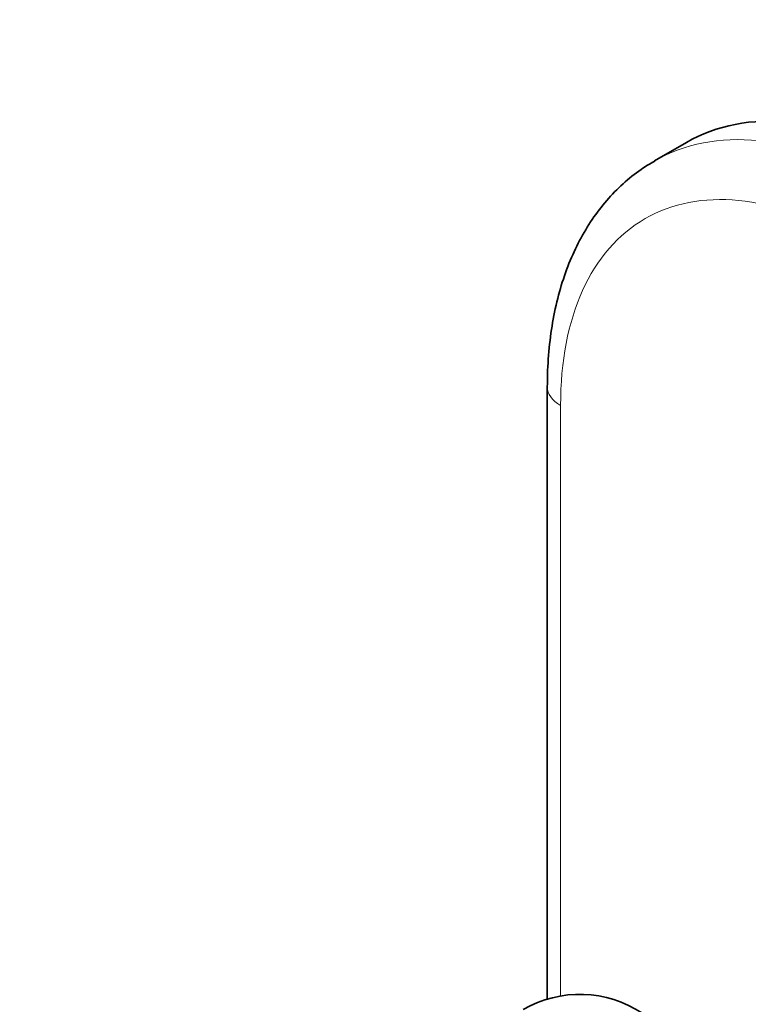
# Model space of a CAD drawing. Units: millimetres. Extents: x 0 to 815, y 0 to 1164.
# Drawn here: x 110 to 158, y 292 to 358 of the extents above; entities that cross this region are included whole.
import ezdxf
from ezdxf import colors
from ezdxf.entities.mleader import LeaderData, LeaderLine
from ezdxf.math import Vec2, Vec3

# ---------------------------------------------------------------- set-up
doc = ezdxf.new("R2010")
doc.units = ezdxf.units.MM
doc.layers.add('DV6_Défaut', color=7, linetype='Continuous')
doc.layers.add('Défaut', color=7, linetype='Continuous')

# ---------------------------------------------------------------- blocks, each defined once
blk = doc.blocks.new('_DOT')
at = {"color": 0}
blk.add_line((0, 0), (-1, 0), dxfattribs=at)
at = {"color": 0, "const_width": 0.333}
blk.add_lwpolyline([(-0.1665, 0, 1), (0.1665, 0, 1)], format="xyb", close=True, dxfattribs=at)
blk = doc.blocks.new('SE5')
at = {"layer": 'DV6_Défaut', "color": 7, "linetype": 'Continuous', "lineweight": 35}
for p, q in [((154.203, 349.394), (152.082, 348.169)), ((144.99, 333.211), (144.99, 292.713))]:
    blk.add_line(p, q, dxfattribs=at)
at = {"layer": 'DV6_Défaut', "color": 7, "linetype": 'Continuous', "lineweight": 18}
blk.add_line((145.869, 331.986), (145.869, 292.919), dxfattribs=at)
at = {"layer": 'DV6_Défaut', "color": 7, "linetype": 'Continuous', "lineweight": 35}
blk.add_arc((147.141, 285.528), 7.5, 289.29714, 120, dxfattribs=at)
blk.add_ellipse((169.203, 323.413), major_axis=(15, -25.981), ratio=0.57735, start_param=2.356194, end_param=3.141593, dxfattribs=at)
at = {"layer": 'DV6_Défaut', "color": 7, "linetype": 'Continuous', "lineweight": 18}
for centre, major_axis, start_param, end_param in [((167.082, 322.188), (15, -25.981), 2.356194, 3.140729), ((164.96, 320.964), (13.5, -23.383), 2.356194, 3.926991), ((147.99, 333.211), (3, 0), 3.141401, 3.926991)]:
    blk.add_ellipse(centre, major_axis=major_axis, ratio=0.57735, start_param=start_param, end_param=end_param, dxfattribs=at)
at = {"layer": 'DV6_Défaut', "color": 7, "linetype": 'Continuous', "lineweight": 35}
blk.add_open_spline([(152.107, 348.16), (151.769, 347.966), (151.074, 347.561), (149.978, 346.669), (148.901, 345.569), (147.938, 344.311), (147.103, 342.917), (146.397, 341.385), (145.827, 339.725), (145.398, 337.941), (145.115, 336.066), (145.002, 334.428), (144.992, 333.525), (144.99, 333.211)], degree=3, knots=[0, 0, 0, 0, 0.066324, 0.161296, 0.256461, 0.352421, 0.449642, 0.54839, 0.648699, 0.750388, 0.853139, 0.956585, 1, 1, 1, 1], dxfattribs=at)

msp = doc.modelspace()

# ---------------------------------------------------------------- block references
at = {"layer": 'Défaut'}
msp.add_blockref('SE5', (0, 0), dxfattribs=at)

# ---------------------------------------------------------------- leaders
at = {"layer": 'Défaut', "color": 7, "linetype": 'Continuous', "lineweight": 18}
ml = msp.add_multileader_mtext('Standard', dxfattribs=at)
ml.set_content('{\\pxsm0.9;\\fSolid Edge ISO|b1||i0||c0|p34;\\W1.;06/09/2023\\P}', color=256)
ml.set_leader_properties()
ml.set_arrow_properties(name='DOT')
ml.build(insert=Vec2(0, 0))
ml.multileader.update_dxf_attribs({"leader_type": 0, "dogleg_length": 0, "arrow_head_size": 12})
ctx = ml.context
ctx.base_point, ctx.char_height, ctx.arrow_head_size, ctx.landing_gap_size = Vec3(656.602, 1156.973), 12, 12, 4.2
notes = []
notes.append((ctx, [(0, (0, 0, 0), (0, 0), (1, 0), 1, [])]))
ctx.mtext.insert = Vec3(658.602, 1163.093)
for ctx, leaders in notes:
    for number, flags, end, landing, length, lines in leaders:
        leader = LeaderData()
        leader.index, (leader.has_last_leader_line, leader.has_dogleg_vector, leader.attachment_direction) = number, flags
        leader.last_leader_point, leader.dogleg_vector, leader.dogleg_length = Vec3(end), Vec3(landing), length
        for number, points, colour, breaks in lines:
            line = LeaderLine()
            line.index, line.vertices, line.color, line.breaks = number, Vec3.list(points), colors.encode_raw_color(colour), breaks
            leader.lines.append(line)
        ctx.leaders.append(leader)

doc.saveas('drawing.dxf')
